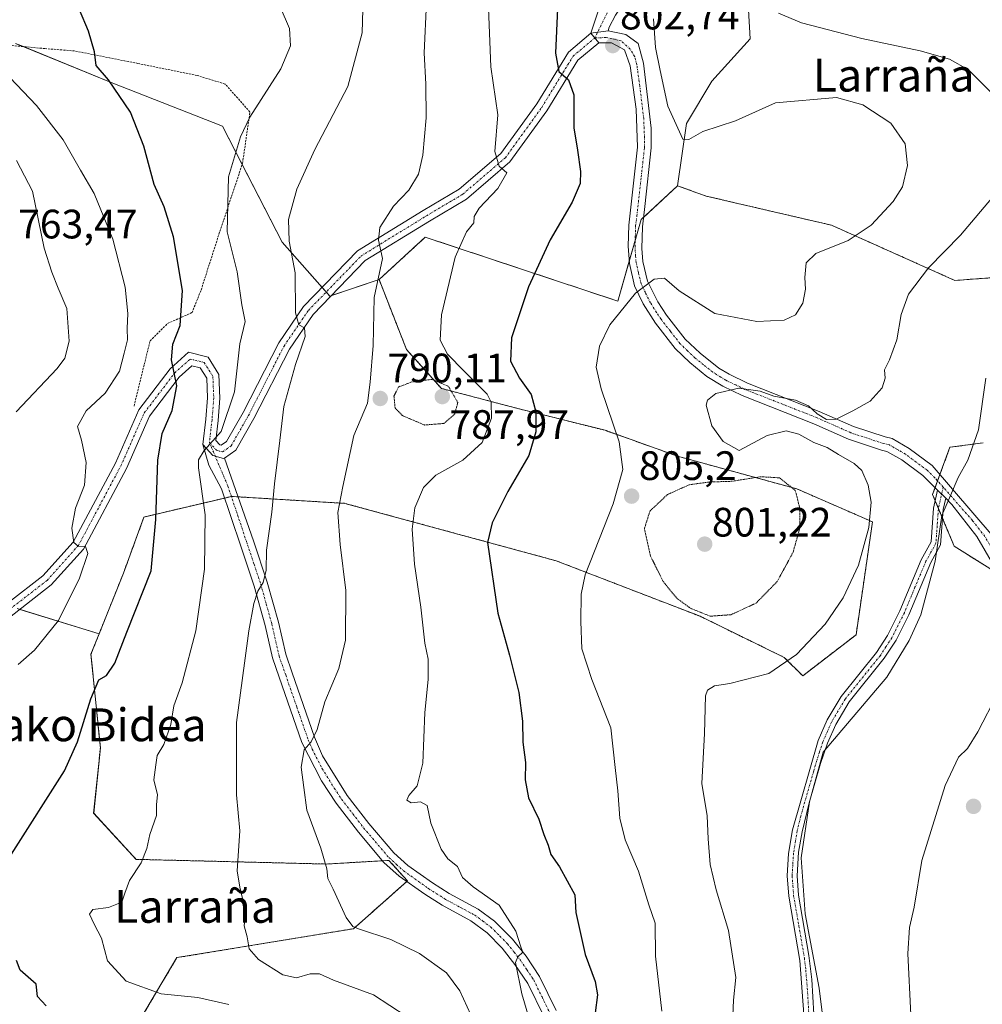
# Model space of a CAD drawing. Units: metres. Extents: x 590025 to 593458, y 4756784 to 4759143.
# Drawn here: x 591782 to 592017, y 4758409 to 4758649 of the extents above; entities that cross this region are included whole.
import ezdxf
from ezdxf.enums import TextEntityAlignment as Align

# ---------------------------------------------------------------- set-up
doc = ezdxf.new("R2010")
doc.units = ezdxf.units.M
doc.header["$MEASUREMENT"] = 0
for name, pattern in [('TRAZO_Y_PUNTO', [1, 0.5, -0.25, 0, -0.25]), ('TRAZOS', [0.75, 0.5, -0.25]), ('TRAZOS2', [0.375, 0.25, -0.125])]:
    doc.linetypes.add(name, pattern=pattern)
for name, color, linetype, lineweight in [('Alambrada', 19, 'TRAZOS', 0), ('Arbolado forestal', 92, 'TRAZOS', 0), ('Arbolado forestal CxS', 92, 'Continuous', 0), ('Camino', 19, 'Continuous', 0), ('Camino Cxs', 19, 'Continuous', 0), ('Camino eje', 39, 'TRAZO_Y_PUNTO', 13), ('Carátula', 7, 'Continuous', 5), ('Curva de nivel maestra', 36, 'Continuous', 30), ('Curva de nivel normal', 36, 'Continuous', 0), ('Curva de nivel normal depresión', 36, 'TRAZOS2', 0), ('Pastizal CxS', 92, 'Continuous', 0), ('Pista no pavimentada', 254, 'Continuous', 13), ('Pista no pavimentada Cxs', 254, 'Continuous', 0), ('Pista pavimentada', 135, 'Continuous', 13), ('Pista pavimentada Cxs', 135, 'Continuous', 0), ('Pista pavimentada eje', 135, 'TRAZO_Y_PUNTO', 0), ('Prado', 92, 'Continuous', 0), ('Prado CxS', 92, 'Continuous', 0), ('Punto de cota en terreno', 7, 'Continuous', 0), ('Rótulo de punto de cota en terreno', 19, 'Continuous', 0), ('Texto cartográfico', 19, 'Continuous', 0)]:
    doc.layers.add(name, color=color, linetype=linetype, lineweight=lineweight)
doc.styles.add('Arial', font='txt', dxfattribs={"height": 0.2})

# ---------------------------------------------------------------- blocks, each defined once
blk = doc.blocks.new('*U166')
at = {"layer": 'Curva de nivel normal', "color": 36, "linetype": 'Continuous', "lineweight": 0}
blk.add_polyline3d([(591865.75, 4758657.27, 785), (591865.45, 4758645.76, 785), (591861.95, 4758632.65, 785), (591853.9, 4758617.24, 785), (591849.49, 4758607.63, 785), (591847.47, 4758600.2, 785), (591847.63, 4758594.92, 785), (591849.11, 4758587.18, 785), (591849.2, 4758577.4, 785), (591850.05, 4758574.48, 785), (591851.38, 4758573.78, 785), (591851.57, 4758571.64, 785), (591849.23, 4758564.86, 785), (591846.33, 4758554.55, 785), (591845.36, 4758546.28, 785), (591844.09, 4758535.73, 785), (591843.42, 4758528.82, 785), (591842.14, 4758519.54, 785), (591842.03, 4758514.7, 785), (591841.34, 4758511.69, 785), (591839.99, 4758509.51, 785), (591839.02, 4758506.55, 785), (591837.8, 4758499.85, 785), (591836.79, 4758492.02, 785), (591834.77, 4758477.48, 785), (591834.8, 4758459.87, 785), (591835.6, 4758451.1, 785), (591834.96, 4758441.34, 785), (591835.63, 4758437.34, 785), (591836.3, 4758434.58, 785), (591837.1, 4758431.64, 785), (591836.69, 4758427.91, 785), (591837.42, 4758425.25, 785), (591837.87, 4758422.31, 785), (591840.19, 4758419.71, 785), (591846.1, 4758415.99, 785), (591849.43, 4758415.24, 785), (591852.77, 4758416.24, 785), (591855.02, 4758416.2, 785), (591858.46, 4758414.64, 785), (591868.22, 4758411.12, 785), (591876.22, 4758405.92, 785)], dxfattribs=at)
blk = doc.blocks.new('*U190')
at = {"layer": 'Curva de nivel normal', "color": 36, "linetype": 'Continuous', "lineweight": 0}
blk.add_polyline3d([(591781.6, 4758491.67, 770), (591785.52, 4758495.19, 770), (591791.4, 4758502.4, 770), (591796.49, 4758512.73, 770), (591798.55, 4758518.75, 770), (591798.01, 4758520.43, 770), (591796.2, 4758520.49, 770), (591795.12, 4758521.42, 770), (591794.63, 4758524.92, 770), (591795.54, 4758529.75, 770), (591797.75, 4758535.4, 770), (591798.18, 4758540.96, 770), (591797.04, 4758546.34, 770), (591796.06, 4758549.74, 770), (591798.13, 4758553.5, 770), (591802.79, 4758557.83, 770), (591806.24, 4758563.21, 770), (591807.44, 4758567.57, 770), (591808.25, 4758570.83, 770), (591808.15, 4758573.63, 770), (591808.32, 4758577.24, 770), (591807.65, 4758583.72, 770), (591804.63, 4758595.36, 770), (591800.09, 4758606.52, 770), (591796.74, 4758612.26, 770), (591792.54, 4758619.66, 770), (591786.06, 4758628, 770), (591779.55, 4758634.82, 770)], dxfattribs=at)
blk = doc.blocks.new('*U198')
at = {"layer": 'Curva de nivel normal', "color": 36, "linetype": 'Continuous', "lineweight": 0}
blk.add_polyline3d([(591845.47, 4758652.1, 780), (591847.76, 4758646.82, 780), (591848, 4758642.55, 780), (591845.64, 4758636.94, 780), (591838.04, 4758625.14, 780), (591835.79, 4758620.38, 780), (591832.89, 4758610.6, 780), (591832.52, 4758597.17, 780), (591835.01, 4758587.43, 780), (591836.15, 4758579.39, 780), (591836.96, 4758575.3, 780), (591835.65, 4758569.83, 780), (591834.31, 4758558.17, 780), (591831.04, 4758548.5, 780), (591826.92, 4758543.83, 780), (591825.58, 4758541.61, 780), (591825.56, 4758539.59, 780), (591827.13, 4758528.19, 780), (591827.03, 4758514.92, 780), (591824.86, 4758499.83, 780), (591821.54, 4758487.18, 780), (591819.53, 4758481.54, 780), (591818.78, 4758477.05, 780), (591817.09, 4758472.12, 780), (591815.43, 4758469.45, 780), (591815.13, 4758467.15, 780), (591814.63, 4758463.5, 780), (591815.52, 4758459.83, 780), (591815.34, 4758457.47, 780), (591815.27, 4758454.85, 780), (591813.66, 4758450.16, 780), (591812.94, 4758446.74, 780), (591811.54, 4758443.24, 780), (591808.7, 4758438.95, 780), (591807.54, 4758435.88, 780), (591806.84, 4758433.66, 780), (591803.6, 4758432.36, 780), (591799.81, 4758431.91, 780), (591798.96, 4758430.79, 780), (591800.1, 4758428.31, 780), (591801.92, 4758424.91, 780), (591803.38, 4758419.37, 780), (591807.92, 4758414.41, 780), (591816.45, 4758411.29, 780), (591825.36, 4758410.44, 780), (591832.91, 4758408.69, 780)], dxfattribs=at)
blk = doc.blocks.new('*U200')
at = {"layer": 'Curva de nivel normal', "color": 36, "linetype": 'Continuous', "lineweight": 0}
blk.add_polyline3d([(591781.11, 4758553.29, 765), (591791.11, 4758563.86, 765), (591792.95, 4758566.39, 765), (591793.99, 4758570.5, 765), (591793.43, 4758578.48, 765), (591791.28, 4758583.42, 765), (591789.77, 4758587.31, 765), (591787.92, 4758593.17, 765), (591785.05, 4758607.13, 765), (591781.13, 4758614.56, 765)], dxfattribs=at)
blk = doc.blocks.new('*U209')
at = {"layer": 'Curva de nivel normal', "color": 36, "linetype": 'Continuous', "lineweight": 0}
blk.add_polyline3d([(591896.12, 4758655.97, 795), (591896.87, 4758637.4, 795), (591898.54, 4758625.69, 795), (591897.84, 4758616.78, 795), (591898.84, 4758613.21, 795), (591900.78, 4758611.6, 795), (591898.55, 4758607.72, 795), (591894.01, 4758602.99, 795), (591892.76, 4758600.94, 795), (591892.69, 4758599.41, 795), (591890.9, 4758597.17, 795), (591888.18, 4758590.98, 795), (591884.79, 4758576.95, 795), (591884.49, 4758570.75, 795), (591886.29, 4758567.36, 795), (591890.32, 4758563.17, 795), (591895.94, 4758557.57, 795), (591896.88, 4758555.65, 795), (591897.04, 4758551.74, 795), (591894.76, 4758545.79, 795), (591890, 4758541.47, 795), (591883.39, 4758537.83, 795), (591880.43, 4758534.83, 795), (591878.32, 4758529.83, 795), (591877.65, 4758524.65, 795), (591878.24, 4758516.09, 795), (591879.78, 4758505.65, 795), (591880.73, 4758496.83, 795), (591881.54, 4758492.95, 795), (591881.58, 4758487.97, 795), (591880.76, 4758479.95, 795), (591880.24, 4758467.55, 795), (591878.87, 4758462.03, 795), (591876.81, 4758459.73, 795), (591876.39, 4758458.6, 795), (591877.42, 4758457.92, 795), (591879.71, 4758458.14, 795), (591881.32, 4758457.3, 795), (591882.2, 4758452.92, 795), (591884.7, 4758446.64, 795), (591886.36, 4758444.26, 795), (591888.68, 4758442.38, 795), (591889.9, 4758439.74, 795), (591892.52, 4758437.41, 795), (591898.87, 4758432.97, 795), (591902.97, 4758426.63, 795), (591904.12, 4758422.83, 795), (591904.65, 4758421.45, 795), (591903.39, 4758420.38, 795), (591902.83, 4758418.97, 795), (591904.38, 4758411.32, 795), (591910.58, 4758390.45, 795)], dxfattribs=at)
blk = doc.blocks.new('*U215')
at = {"layer": 'Curva de nivel maestra', "color": 36, "linetype": 'Continuous', "lineweight": 30}
for points in [[(591788.38, 4758408.38, 775), (591786.27, 4758410.67, 775), (591785.94, 4758413.68, 775), (591782.03, 4758417.12, 775), (591781.16, 4758419.48, 775)], [(591779.94, 4758445.36, 775), (591792.88, 4758465.75, 775), (591796.01, 4758472.82, 775), (591799.28, 4758483.32, 775), (591801.23, 4758487.91, 775), (591803.11, 4758489.01, 775), (591805.13, 4758492.02, 775), (591808.09, 4758499.58, 775), (591814.02, 4758514.47, 775), (591815.16, 4758527, 775), (591815.62, 4758541.51, 775), (591816.7, 4758547.96, 775), (591819.09, 4758553.62, 775), (591820.25, 4758559.65, 775), (591818.93, 4758566, 775), (591819.32, 4758569.75, 775), (591821.1, 4758574.31, 775), (591821.63, 4758582.89, 775), (591819.42, 4758595.95, 775), (591817.14, 4758603.28, 775), (591814.7, 4758608.72, 775), (591812.25, 4758618.06, 775), (591808.97, 4758626.38, 775), (591803.62, 4758634.25, 775), (591800.55, 4758637.72, 775), (591800.16, 4758641.08, 775), (591798.71, 4758646.16, 775), (591794.33, 4758656.58, 775)]]:
    blk.add_polyline3d(points, dxfattribs=at)
blk = doc.blocks.new('5PATER')
at = {"layer": 'Carátula', "linetype": 'Continuous', "lineweight": 5}
h = blk.add_hatch(color=250, dxfattribs=at)
edge = h.paths.add_edge_path()
edge.add_ellipse((0, 0.01), major_axis=(-1.33, -1.34), ratio=0.999422, start_angle=0, end_angle=360)

msp = doc.modelspace()

# ---------------------------------------------------------------- linework, layer by layer
at = {"layer": 'Alambrada', "color": 19, "linetype": 'TRAZOS', "lineweight": 0}
msp.add_polyline3d([(591809.82, 4758554.67, 777.81), (591813.73, 4758570.59, 775.33), (591818.01, 4758574.83, 775.88), (591823.96, 4758577.48, 776.16), (591826.17, 4758582.99, 787.81), (591830.53, 4758596.59, 788.42), (591836.28, 4758613.88, 781.83), (591838.09, 4758626.43, 780.19), (591832.05, 4758633.23, 778.28), (591825.21, 4758635.32, 778.56), (591810.72, 4758638.27, 781.55), (591795.32, 4758641.31, 774.65), (591788.05, 4758641.88, 772.9), (591757.32, 4758644.75, 767.18)], dxfattribs=at)
at = {"layer": 'Arbolado forestal', "color": 92, "linetype": 'TRAZOS', "lineweight": 0}
for points in [[(591869.59, 4758585.53, 789.91), (591880.85, 4758595.89, 792.27), (591927.81, 4758580.28, 804.51), (591930.59, 4758590.01, 803.98), (591932.04, 4758595.09, 803.59), (591933.49, 4758600.17, 803.27), (591934.08, 4758600.71, 803.23), (591942.38, 4758608.42, 803.16)], [(591942.38, 4758608.42, 803.16), (591949.32, 4758605.91, 802.66), (591979.94, 4758598.8, 802.76), (592010.04, 4758585.32, 811.49), (592020.83, 4758586.13, 813.03)], [(591801.31, 4758499.13, 772.84), (591807.25, 4758513.97, 772.54), (591812.25, 4758527.62, 773.59), (591831.93, 4758532.26, 781.55), (591833.55, 4758532.64, 781.6), (591833.59, 4758532.65, 781.6), (591835.18, 4758532.55, 781.69), (591861.24, 4758530.96, 790.12), (591912.81, 4758516.94, 803.51), (591947.86, 4758503.42, 805.02), (591968.4, 4758493.38, 809.31), (591972.9, 4758488.9, 811.18), (591985.92, 4758498.91, 811.49), (591989.92, 4758526.45, 809.98), (591971.5, 4758534.48, 805.07), (591942.35, 4758542.47, 806.61), (591924.71, 4758548.77, 804), (591903.39, 4758554.1, 798.01), (591884.77, 4758559, 789.39), (591876.26, 4758568.51, 791.57), (591869.59, 4758585.53, 789.91)], [(592016.93, 4758545.74, 815.14), (592008.82, 4758544.63, 813.98), (592006.36, 4758537.99, 813.93), (592005.79, 4758536.44, 814.05), (592005.18, 4758534.78, 814.2), (592004.57, 4758533.12, 814.35), (592005.21, 4758531.6, 814.49), (592006.01, 4758529.7, 814.75), (592007.01, 4758527.3, 815.04), (592009.86, 4758520.5, 815.74), (592020.74, 4758513.67, 817.88)], [(591810.38, 4758403.47, 776.27), (591820.27, 4758420.15, 782.63), (591863.37, 4758427.22, 789.7), (591876.34, 4758438.72, 793.33), (591876.51, 4758438.87, 793.36), (591871.98, 4758443.88, 793.01), (591870.44, 4758443.79, 792.81), (591856.74, 4758442.99, 789.84), (591810.33, 4758444.13, 779.09), (591799.97, 4758455.4, 776.88), (591801.61, 4758471.31, 776.56), (591799.32, 4758494.15, 773.48), (591801.31, 4758499.13, 772.84)]]:
    msp.add_polyline3d(points, dxfattribs=at)
at = {"layer": 'Arbolado forestal CxS', "color": 92, "linetype": 'Continuous', "lineweight": 0}
for points in [[(591810.38, 4758403.47, 776.27), (591820.27, 4758420.15, 782.63), (591863.37, 4758427.22, 789.7), (591876.51, 4758438.87, 793.36), (591871.98, 4758443.88, 793.01), (591856.74, 4758442.99, 789.84), (591810.33, 4758444.13, 779.09), (591799.98, 4758455.4, 776.88), (591801.61, 4758471.31, 776.56), (591799.32, 4758494.15, 773.48), (591801.31, 4758499.13, 772.84), (591807.25, 4758513.97, 772.54), (591812.25, 4758527.62, 773.59), (591833.59, 4758532.65, 781.6), (591861.24, 4758530.96, 790.12), (591912.81, 4758516.94, 803.51), (591947.86, 4758503.42, 805.02), (591968.4, 4758493.38, 809.31), (591972.9, 4758488.9, 811.18), (591985.92, 4758498.91, 811.49), (591989.92, 4758526.45, 809.98), (591971.5, 4758534.48, 805.07), (591942.35, 4758542.47, 806.61), (591924.71, 4758548.77, 804), (591903.39, 4758554.1, 798.01), (591884.77, 4758559, 789.39), (591876.26, 4758568.51, 791.57), (591869.59, 4758585.53, 789.91), (591880.85, 4758595.89, 792.27), (591927.81, 4758580.28, 804.51), (591933.49, 4758600.17, 803.27), (591942.38, 4758608.42, 803.16), (591949.32, 4758605.91, 802.66), (591979.94, 4758598.8, 802.76), (592010.04, 4758585.32, 811.49), (592020.83, 4758586.13, 813.03)], [(592016.93, 4758545.74, 815.14), (592008.82, 4758544.63, 813.98), (592004.57, 4758533.12, 814.35), (592009.86, 4758520.5, 815.74), (592024.64, 4758511.22, 818.57)]]:
    msp.add_polyline3d(points, dxfattribs=at)
at = {"layer": 'Camino', "color": 19, "linetype": 'Continuous', "lineweight": 0}
for points in [[(592020.24, 4758665.56, 817.33), (592013.94, 4758667.91, 816.75), (592002.86, 4758673.39, 815.82), (591997.69, 4758675.73, 815.34), (591988.41, 4758680.86, 814.23), (591983.33, 4758684.17, 813.62), (591978.6, 4758686.3, 813.17), (591972.85, 4758688.53, 812.36), (591967.75, 4758689.58, 811.79), (591962.48, 4758688.39, 811.21), (591956.55, 4758685.79, 810.38), (591948.12, 4758681.52, 808.92), (591946.85, 4758680.23, 808.61), (591938.42, 4758668.29, 806.22), (591932.46, 4758657.97, 804.1), (591927.25, 4758650, 803.02), (591925.73, 4758647.13, 802.71), (591925.48, 4758646.24, 802.63)], [(591921.22, 4758645.62, 802.01), (591923.6, 4758652.68, 802.73)], [(591921.22, 4758645.62, 802.01), (591925.48, 4758646.24, 802.63)], [(591950.12, 4758314.31, 813.11), (591955.35, 4758318.17, 813.49), (591960.09, 4758323.27, 813.35), (591963.76, 4758328.25, 812.84), (591965.92, 4758332.76, 812.58), (591967.6, 4758338.12, 812.33), (591969.24, 4758346.29, 812.3), (591971.2, 4758363, 812.83), (591973.2, 4758406.36, 813.84), (591972.19, 4758419.48, 814.01), (591969.5, 4758435.14, 814.42), (591969.13, 4758440.12, 814.52), (591969.45, 4758445.56, 814.37), (591970.4, 4758451.36, 814.33), (591976.65, 4758473.08, 814.68), (591978.85, 4758478.12, 814.24), (591982.25, 4758483.88, 813.98), (591990.87, 4758494.57, 813.41), (591993.61, 4758498.76, 813.52), (591996.61, 4758504.76, 813.72), (592001.79, 4758517.18, 813.97), (592004.21, 4758521.56, 814.51), (592004.81, 4758529.8, 814.54), (592005.78, 4758534.18, 814.31)], [(592005.78, 4758534.18, 814.31), (592007.78, 4758532.2, 814.75)], [(592007.78, 4758532.2, 814.75), (592007.17, 4758529.45, 814.94), (592006.54, 4758520.87, 815.1), (592004.11, 4758516.5, 814.64), (591998.77, 4758503.77, 814.28), (591995.67, 4758497.57, 814.21), (591992.8, 4758493.17, 814.08), (591984.21, 4758482.52, 814.33), (591980.97, 4758477.03, 814.58), (591978.96, 4758472.46, 814.95), (591977.26, 4758467.53, 814.91), (591974.44, 4758457.95, 814.85), (591972.73, 4758450.83, 814.76), (591971.89, 4758445.9, 814.79), (591971.51, 4758440.14, 814.91), (591971.87, 4758435.43, 814.93), (591974.43, 4758420.65, 814.58), (591975.12, 4758414.8, 814.37), (591975.59, 4758406.4, 814.25)]]:
    msp.add_polyline3d(points, dxfattribs=at)
at = {"layer": 'Camino Cxs', "color": 19, "linetype": 'Continuous', "lineweight": 0}
for points in [[(591927.25, 4758650, 803.02), (591925.73, 4758647.13, 802.71), (591925.48, 4758646.24, 802.63), (591921.22, 4758645.62, 802.01), (591923.6, 4758652.68, 802.73)], [(591973.2, 4758406.36, 813.84), (591972.19, 4758419.48, 814.01), (591969.5, 4758435.14, 814.42), (591969.13, 4758440.12, 814.52), (591969.45, 4758445.56, 814.37), (591970.4, 4758451.36, 814.33), (591976.65, 4758473.08, 814.68), (591978.85, 4758478.12, 814.24), (591982.25, 4758483.88, 813.98), (591990.87, 4758494.57, 813.41), (591993.61, 4758498.76, 813.52), (591996.61, 4758504.76, 813.72), (592001.79, 4758517.18, 813.97), (592004.21, 4758521.56, 814.51), (592004.81, 4758529.8, 814.54), (592005.78, 4758534.18, 814.31), (592007.78, 4758532.2, 814.75), (592007.78, 4758532.2, 814.75), (592007.17, 4758529.45, 814.94), (592006.54, 4758520.87, 815.1), (592004.11, 4758516.5, 814.64), (591998.77, 4758503.77, 814.28), (591995.67, 4758497.57, 814.21), (591992.8, 4758493.17, 814.08), (591984.21, 4758482.52, 814.33), (591980.97, 4758477.03, 814.58), (591978.96, 4758472.46, 814.95), (591977.26, 4758467.53, 814.91), (591974.44, 4758457.95, 814.85), (591972.73, 4758450.83, 814.76), (591971.89, 4758445.9, 814.79), (591971.51, 4758440.14, 814.91), (591971.87, 4758435.43, 814.93), (591974.43, 4758420.65, 814.58), (591975.12, 4758414.8, 814.37), (591975.59, 4758406.4, 814.25)]]:
    msp.add_polyline3d(points, dxfattribs=at)
at = {"layer": 'Camino eje', "color": 39, "linetype": 'TRAZO_Y_PUNTO', "lineweight": 13}
for points in [[(591925.72, 4758651.62, 802.94), (591922.19, 4758644.47, 802.08)], [(592007.16, 4758534.91, 814.39), (592005.99, 4758529.63, 814.75), (592005.69, 4758525.51, 814.8), (592005.38, 4758521.22, 814.8), (592004.16, 4758519.03, 814.54), (592002.95, 4758516.84, 814.31), (592000.28, 4758510.48, 814.12), (591997.69, 4758504.27, 814), (591994.64, 4758498.17, 813.86), (591993.21, 4758495.97, 813.79), (591991.84, 4758493.87, 813.75), (591983.23, 4758483.2, 814.15), (591979.91, 4758477.58, 814.41), (591978.91, 4758475.29, 814.64), (591977.81, 4758472.77, 814.81), (591976.96, 4758470.31, 814.78), (591975.55, 4758465.52, 814.69), (591972.42, 4758454.66, 814.63), (591971.57, 4758451.1, 814.54), (591971.15, 4758448.63, 814.49), (591970.67, 4758445.73, 814.58), (591970.48, 4758442.85, 814.67), (591970.32, 4758440.13, 814.72), (591970.51, 4758437.64, 814.75), (591970.69, 4758435.29, 814.69), (591971.97, 4758427.9, 814.55), (591973.31, 4758420.07, 814.3), (591973.66, 4758417.14, 814.19), (591974.16, 4758410.58, 814.03), (591974.4, 4758406.38, 814.05)]]:
    msp.add_polyline3d(points, dxfattribs=at)
at = {"layer": 'Curva de nivel maestra', "color": 36, "linetype": 'Continuous', "lineweight": 30}
msp.add_polyline3d([(591913.08, 4758651.68, 800), (591912.58, 4758640.76, 800), (591913.46, 4758636.33, 800), (591915.78, 4758634.3, 800), (591917.12, 4758630.59, 800), (591917.08, 4758622.57, 800), (591917.98, 4758617.12, 800), (591918.69, 4758611.93, 800), (591918.61, 4758608.94, 800), (591916.68, 4758604.43, 800), (591911.32, 4758595.22, 800), (591906.02, 4758583.75, 800), (591901.86, 4758571.35, 800), (591901.61, 4758565.62, 800), (591903.8, 4758561.53, 800), (591906.68, 4758557.5, 800), (591907.84, 4758553.32, 800), (591907.82, 4758548.43, 800), (591906.08, 4758542.65, 800), (591900.99, 4758533.83, 800), (591897.19, 4758526.17, 800), (591896.05, 4758521.45, 800), (591898.53, 4758504.2, 800), (591901.4, 4758493.95, 800), (591903.67, 4758484.8, 800), (591904.53, 4758477.86, 800), (591904.65, 4758472.71, 800), (591905.27, 4758467.72, 800), (591905.21, 4758463.5, 800), (591905.99, 4758459.17, 800), (591908.52, 4758453.93, 800), (591909.78, 4758450.2, 800), (591910.8, 4758447.55, 800), (591911.49, 4758445.28, 800), (591913.57, 4758442.32, 800), (591917.3, 4758435.48, 800), (591917.59, 4758431.16, 800), (591919.83, 4758420.9, 800), (591922.28, 4758414.35, 800), (591922.83, 4758411.08, 800), (591922.27, 4758406.73, 800)], dxfattribs=at)
at = {"layer": 'Curva de nivel normal', "color": 36, "linetype": 'Continuous', "lineweight": 0}
for points in [[(591892.82, 4758404.23, 790), (591889.27, 4758412.09, 790), (591886.05, 4758416.49, 790), (591879.43, 4758421.17, 790), (591872.43, 4758424.54, 790), (591864.58, 4758427.16, 790), (591863.19, 4758427.78, 790), (591861.58, 4758429.98, 790), (591858.42, 4758436.82, 790), (591857.06, 4758439.46, 790), (591856.84, 4758441.79, 790), (591855.36, 4758446.82, 790), (591851.95, 4758456.11, 790), (591851.26, 4758461.68, 790), (591850.6, 4758466.59, 790), (591851.29, 4758470.86, 790), (591853.01, 4758472.78, 790), (591854.52, 4758475.76, 790), (591856.32, 4758482.51, 790), (591859.76, 4758490.68, 790), (591861.39, 4758497.59, 790), (591861.44, 4758509.72, 790), (591860.06, 4758520.95, 790), (591859.5, 4758528.74, 790), (591860.72, 4758535.03, 790), (591863.41, 4758547.52, 790), (591866.72, 4758555.4, 790), (591867.37, 4758560.49, 790), (591868.16, 4758569.5, 790), (591868.39, 4758581.14, 790), (591870.38, 4758590.7, 790), (591869.42, 4758595.15, 790), (591869.79, 4758598.22, 790), (591873.11, 4758603.41, 790), (591876.83, 4758607.33, 790), (591879.2, 4758611.28, 790), (591880.22, 4758615.85, 790), (591881.07, 4758625.01, 790), (591880.99, 4758633.18, 790), (591880.54, 4758640.84, 790), (591881.12, 4758653.17, 790)], [(591938.57, 4758407.08, 805), (591936.97, 4758420.48, 805), (591936.9, 4758428.55, 805), (591935.38, 4758433.06, 805), (591932.86, 4758441.28, 805), (591929.56, 4758448.85, 805), (591928.29, 4758454.17, 805), (591927.8, 4758460.83, 805), (591927.18, 4758466.52, 805), (591926.09, 4758476.18, 805), (591921.51, 4758487.98, 805), (591919.07, 4758495.45, 805), (591918.78, 4758502.17, 805), (591918.89, 4758508.78, 805), (591919.88, 4758513.5, 805), (591926.65, 4758530.84, 805), (591929.02, 4758539.24, 805), (591928.14, 4758545.94, 805), (591923.71, 4758558.86, 805), (591922.55, 4758564.19, 805), (591923.37, 4758569.27, 805), (591925.9, 4758574.52, 805), (591932.1, 4758582.25, 805), (591936.69, 4758585.65, 805), (591939.19, 4758585.89, 805), (591942.78, 4758582.8, 805), (591951.43, 4758577.29, 805), (591961.75, 4758575.29, 805), (591968.41, 4758575.66, 805), (591971.13, 4758576.95, 805), (591972.94, 4758579.76, 805), (591973.56, 4758583.2, 805), (591973.39, 4758586.02, 805), (591973.76, 4758589.6, 805), (591976.11, 4758591.9, 805), (591983.99, 4758595.11, 805), (591989.57, 4758598.83, 805), (591995, 4758604.59, 805), (591997.22, 4758608.17, 805), (591998.42, 4758613.36, 805), (591997.86, 4758618.65, 805), (591994.38, 4758623.67, 805), (591987.56, 4758628.17, 805), (591981.14, 4758629.92, 805), (591966.23, 4758628.63, 805), (591956.5, 4758624.23, 805), (591948.54, 4758621.69, 805), (591945.16, 4758619.68, 805), (591943.7, 4758619.79, 805), (591939.97, 4758627.83, 805), (591938.14, 4758636.5, 805), (591937.03, 4758642.17, 805), (591936.54, 4758649.17, 805)], [(592018.64, 4758631.38, 810), (592013.3, 4758636.66, 810), (592008.74, 4758639.26, 810), (592001.52, 4758641.33, 810), (591987.3, 4758644.31, 810), (591972.6, 4758648.13, 810), (591966.96, 4758650.53, 810)], [(591955.66, 4758402.4, 810), (591956.04, 4758409.77, 810), (591956.56, 4758415.3, 810), (591954.78, 4758426.81, 810), (591951.79, 4758436.68, 810), (591950.32, 4758442.91, 810), (591949.81, 4758449.17, 810), (591949.56, 4758454.78, 810), (591948.3, 4758462.65, 810), (591948.96, 4758474.83, 810), (591949.22, 4758484.01, 810), (591949.67, 4758485.41, 810), (591951.37, 4758486.44, 810), (591955.1, 4758487.05, 810), (591964.62, 4758489.46, 810), (591971.42, 4758494.13, 810), (591978.4, 4758501.53, 810), (591982.78, 4758507.92, 810), (591986.48, 4758515.9, 810), (591989.04, 4758525.08, 810), (591989.56, 4758531.21, 810), (591988.88, 4758535.42, 810), (591987.33, 4758538.97, 810), (591985.41, 4758540.71, 810), (591981.59, 4758542.86, 810), (591978.86, 4758544.56, 810), (591975.59, 4758545.82, 810), (591971.99, 4758547.85, 810), (591968.88, 4758548.67, 810), (591964.27, 4758547.53, 810), (591957.42, 4758543.82, 810), (591953.52, 4758546.02, 810), (591950.7, 4758549.89, 810), (591949.38, 4758554.89, 810), (591949.72, 4758556.09, 810), (591951.75, 4758557.72, 810), (591957.31, 4758559.03, 810), (591962.49, 4758558.32, 810), (591965.88, 4758557.07, 810), (591971.12, 4758556.09, 810), (591974.35, 4758554.75, 810), (591976.4, 4758552.8, 810), (591978.67, 4758551.4, 810), (591981.04, 4758551.48, 810), (591985.1, 4758553.56, 810), (591989.35, 4758555.87, 810), (591992.25, 4758559.17, 810), (591993.01, 4758561.5, 810), (591992.88, 4758563.5, 810), (591994.1, 4758566, 810), (591995.86, 4758570.83, 810), (591996.88, 4758577, 810), (591998.74, 4758581.97, 810), (592003.6, 4758588.37, 810), (592011.39, 4758596.35, 810), (592019.82, 4758606.35, 810)], [(591980.19, 4758386.59, 815), (591976.95, 4758412.7, 815), (591973.51, 4758430.83, 815), (591972.49, 4758444.5, 815), (591974.53, 4758458.13, 815), (591977.86, 4758470.26, 815), (591993.42, 4758488.53, 815), (591998.84, 4758497.5, 815), (592001.68, 4758503.79, 815), (592005.19, 4758516.86, 815), (592006.86, 4758528, 815), (592008.94, 4758532.84, 815), (592010.81, 4758537.26, 815), (592013.14, 4758541.53, 815), (592015.74, 4758548.92, 815), (592017.54, 4758561.49, 815)], [(591999.3, 4758406.17, 820), (591998.51, 4758421.17, 820), (591998.96, 4758427.5, 820), (592000.07, 4758432.5, 820), (592001.95, 4758443.83, 820), (592007.65, 4758462.17, 820), (592010.86, 4758469.07, 820), (592013.06, 4758471.15, 820), (592015.65, 4758475.2, 820), (592020.37, 4758484.53, 820)]]:
    msp.add_polyline3d(points, dxfattribs=at)
at = {"layer": 'Curva de nivel normal depresión', "color": 36, "linetype": 'TRAZOS2', "lineweight": 0}
for points in [[(591880.67, 4758550.07, 790), (591885.38, 4758550.45, 790), (591888.05, 4758552.78, 790), (591888.79, 4758555.53, 790), (591886.51, 4758559.5, 790), (591882.44, 4758561.2, 790), (591877.56, 4758560.57, 790), (591874.32, 4758559.34, 790), (591873.22, 4758557.14, 790), (591873.49, 4758554.22, 790), (591875.29, 4758552.35, 790), (591880.67, 4758550.07, 790)], [(591950.37, 4758503.43, 805), (591955.4, 4758503.8, 805), (591961.52, 4758506.62, 805), (591966.72, 4758511.95, 805), (591970.55, 4758519.04, 805), (591972.21, 4758524.96, 805), (591972.15, 4758529.93, 805), (591971.1, 4758534.11, 805), (591967.26, 4758537.18, 805), (591962.69, 4758537.46, 805), (591955.62, 4758536.34, 805), (591950.02, 4758536.16, 805), (591945.21, 4758535.49, 805), (591939.94, 4758533.12, 805), (591935.66, 4758529.11, 805), (591934.29, 4758524.8, 805), (591935.78, 4758518.11, 805), (591938.86, 4758511.9, 805), (591942.18, 4758507.82, 805), (591945.54, 4758505.36, 805), (591950.37, 4758503.43, 805)]]:
    msp.add_polyline3d(points, dxfattribs=at)
at = {"layer": 'Pastizal CxS', "color": 92, "linetype": 'Continuous', "lineweight": 0}
for points in [[(591957.99, 4758680.99, 810.53), (591960.11, 4758644.22, 808.51), (591950.75, 4758633.9, 806.65), (591944.57, 4758623.63, 805.18), (591942.38, 4758608.42, 803.16), (591933.49, 4758600.17, 803.27), (591927.81, 4758580.28, 804.51), (591880.85, 4758595.89, 792.27), (591869.59, 4758585.53, 789.91), (591857.58, 4758581.52, 786.72), (591845.92, 4758594.67, 784.36), (591831.43, 4758622.95, 778.65), (591804.26, 4758633.61, 774.82), (591780.92, 4758643.16, 771.21)], [(591942.38, 4758608.42, 803.16), (591944.57, 4758623.63, 805.18), (591950.75, 4758633.9, 806.65), (591960.11, 4758644.22, 808.51), (591957.99, 4758680.99, 810.53)], [(591780.92, 4758643.16, 771.21), (591782.86, 4758642.37, 771.46), (591804.26, 4758633.61, 774.82), (591831.43, 4758622.95, 778.65), (591836.2, 4758613.64, 780.66), (591845.92, 4758594.67, 784.36), (591855.7, 4758583.64, 786.58), (591856.7, 4758582.52, 786.62), (591857.58, 4758581.52, 786.72), (591857.95, 4758581.64, 786.83), (591869.59, 4758585.53, 789.91)], [(591869.59, 4758585.53, 789.91), (591880.85, 4758595.89, 792.27), (591927.81, 4758580.28, 804.51), (591930.59, 4758590.01, 803.98), (591932.04, 4758595.09, 803.59), (591933.49, 4758600.17, 803.27), (591934.08, 4758600.71, 803.23), (591942.38, 4758608.42, 803.16)], [(591781.34, 4758505.28, 767.6), (591801.31, 4758499.13, 772.84), (591799.32, 4758494.15, 773.48), (591801.61, 4758471.31, 776.56), (591799.98, 4758455.4, 776.88), (591810.33, 4758444.13, 779.09), (591856.74, 4758442.99, 789.84), (591871.98, 4758443.88, 793.01), (591876.51, 4758438.87, 793.36), (591863.37, 4758427.22, 789.7), (591820.27, 4758420.15, 782.63), (591810.38, 4758403.47, 776.27)], [(591801.31, 4758499.13, 772.84), (591781.94, 4758505.1, 767.69), (591781.34, 4758505.28, 767.6)], [(591810.38, 4758403.47, 776.27), (591820.27, 4758420.15, 782.63), (591863.37, 4758427.22, 789.7), (591876.34, 4758438.72, 793.33), (591876.51, 4758438.87, 793.36), (591871.98, 4758443.88, 793.01), (591870.44, 4758443.79, 792.81), (591856.74, 4758442.99, 789.84), (591810.33, 4758444.13, 779.09), (591799.97, 4758455.4, 776.88), (591801.61, 4758471.31, 776.56), (591799.32, 4758494.15, 773.48), (591801.31, 4758499.13, 772.84)]]:
    msp.add_polyline3d(points, dxfattribs=at)
at = {"layer": 'Pista no pavimentada', "color": 254, "linetype": 'Continuous', "lineweight": 13}
for points in [[(591921.22, 4758645.62, 802.01), (591925.48, 4758646.24, 802.63)], [(591925.48, 4758646.24, 802.63), (591929.75, 4758645.28, 803.07), (591932.77, 4758643.16, 803.63), (591934.07, 4758638.32, 803.89), (591935.98, 4758622.48, 803.86), (591935.97, 4758617.64, 803.82), (591934.4, 4758603.39, 803.1), (591933.8, 4758598.43, 803.34), (591933.67, 4758593.16, 803.72), (591933.93, 4758589.96, 804.17), (591935.04, 4758585.15, 804.85), (591937.56, 4758580.1, 805.68), (591939.69, 4758576.84, 806.35), (591944.25, 4758571, 807.52), (591947.86, 4758567.56, 808.31), (591952.44, 4758563.97, 809.24), (591954.97, 4758562.44, 809.53), (591959.47, 4758560.28, 809.63), (591976.93, 4758553.4, 809.76), (591985.25, 4758549.72, 810.71), (591993.01, 4758547.16, 811.61), (591994.69, 4758546.76, 811.83), (591998.87, 4758544.34, 812.58), (592004.48, 4758540.19, 813.6), (592019.33, 4758522.84, 817.14)], [(591921.22, 4758645.62, 802.01), (591923.15, 4758643.32, 802.13)], [(592005.78, 4758534.18, 814.31), (592002.2, 4758537.74, 813.51), (591997.04, 4758541.55, 812.68), (591993.44, 4758543.64, 811.75), (591992.1, 4758543.96, 811.57), (591984.05, 4758546.61, 810.69), (591975.64, 4758550.33, 810.17), (591958.14, 4758557.23, 810.29), (591953.38, 4758559.51, 809.74), (591949.55, 4758561.94, 809.31), (591945.38, 4758565.3, 808.51), (591941.78, 4758568.76, 807.78), (591936.98, 4758574.9, 806.51), (591933.99, 4758579.59, 805.48), (591931.89, 4758584.02, 804.73), (591930.63, 4758589.45, 804.05), (591930.33, 4758593.71, 803.5), (591930.5, 4758598.81, 803.15), (591932.64, 4758617.82, 803.47), (591932.26, 4758627.11, 803.56), (591930.8, 4758637.65, 803.18), (591929.42, 4758641.56, 802.97), (591926.25, 4758643.28, 802.58), (591923.15, 4758643.32, 802.13)], [(591909.84, 4758405.72, 795.9), (591905.84, 4758413.88, 795.32), (591902.73, 4758418.52, 794.73), (591899.64, 4758422.44, 794.29), (591895.94, 4758426.17, 794), (591891.96, 4758429.16, 794.05), (591884.96, 4758432.92, 793.69), (591880.73, 4758435.6, 793.5), (591874.47, 4758440.05, 793.09), (591870.77, 4758443.4, 792.86), (591864.53, 4758450.76, 792.16), (591859.09, 4758457.8, 791.54), (591855.5, 4758463.24, 790.74), (591850.74, 4758472.66, 789.64), (591845.24, 4758488.55, 787.5), (591843.61, 4758493.24, 786.76), (591841.81, 4758501.16, 786.03), (591839.13, 4758510.76, 784.46), (591835.86, 4758520.51, 783.07), (591831.17, 4758534.52, 781.27), (591828.05, 4758540.28, 780.34), (591826.64, 4758545.34, 779.6)], [(591831.87, 4758542.01, 780.8), (591831.65, 4758541.87, 780.76), (591829.07, 4758542.6, 780.31), (591826.64, 4758545.34, 779.6)], [(591831.87, 4758542.01, 780.8), (591838.93, 4758521.84, 783.92), (591842.31, 4758511.74, 785.08), (591845.03, 4758501.98, 786.15), (591846.81, 4758494.16, 787.24), (591848.38, 4758489.64, 787.92), (591853.82, 4758473.96, 789.99), (591855.82, 4758469.41, 790.43), (591861.8, 4758459.74, 791.68), (591867.11, 4758452.86, 792.47), (591873.16, 4758445.72, 793.1), (591876.56, 4758442.65, 793.4), (591882.58, 4758438.37, 793.78), (591886.64, 4758435.8, 793.91), (591893.76, 4758431.97, 794.08), (591897.76, 4758429.02, 794.38), (591902.14, 4758424.65, 794.79), (591905.42, 4758420.48, 795.12), (591908.73, 4758415.55, 795.71), (591912.79, 4758407.28, 796.69)], [(592005.78, 4758534.18, 814.31), (592007.78, 4758532.2, 814.75)], [(592103.04, 4758455.17, 831.03), (592091.94, 4758460.2, 829.67), (592087.37, 4758462.05, 829.28), (592073.29, 4758466.67, 827.74), (592065.5, 4758469.68, 826.72), (592056.03, 4758473.81, 825.31), (592048.55, 4758477.37, 823.97), (592046.27, 4758478.92, 823.57), (592042.84, 4758482.47, 822.87), (592034.97, 4758491.96, 821.44), (592028.81, 4758500.79, 820), (592020.92, 4758513.36, 817.93), (592015.35, 4758522.85, 816.53), (592009.28, 4758530.7, 815.11), (592007.78, 4758532.2, 814.75)]]:
    msp.add_polyline3d(points, dxfattribs=at)
at = {"layer": 'Pista no pavimentada Cxs', "color": 254, "linetype": 'Continuous', "lineweight": 0}
for points in [[(592020.92, 4758513.36, 817.93), (592015.35, 4758522.85, 816.53), (592009.28, 4758530.7, 815.11), (592007.78, 4758532.2, 814.75), (592005.78, 4758534.18, 814.31), (592002.2, 4758537.74, 813.51), (591997.04, 4758541.55, 812.68), (591993.44, 4758543.64, 811.75), (591992.1, 4758543.96, 811.57), (591984.05, 4758546.61, 810.69), (591975.64, 4758550.33, 810.17), (591958.14, 4758557.23, 810.29), (591953.38, 4758559.51, 809.74), (591949.55, 4758561.94, 809.31), (591945.38, 4758565.3, 808.51), (591941.78, 4758568.76, 807.78), (591936.98, 4758574.9, 806.51), (591933.99, 4758579.59, 805.48), (591931.89, 4758584.02, 804.73), (591930.63, 4758589.45, 804.05), (591930.33, 4758593.71, 803.5), (591930.5, 4758598.81, 803.15), (591932.64, 4758617.82, 803.47), (591932.26, 4758627.11, 803.56), (591930.8, 4758637.65, 803.18), (591929.42, 4758641.56, 802.97), (591926.25, 4758643.28, 802.58), (591923.15, 4758643.32, 802.13), (591921.22, 4758645.62, 802.01), (591925.48, 4758646.24, 802.63), (591929.75, 4758645.28, 803.07), (591932.77, 4758643.16, 803.63), (591934.07, 4758638.32, 803.89), (591935.98, 4758622.48, 803.86), (591935.97, 4758617.64, 803.82), (591934.4, 4758603.39, 803.1), (591933.8, 4758598.43, 803.34), (591933.67, 4758593.16, 803.72), (591933.93, 4758589.96, 804.17), (591935.04, 4758585.15, 804.85), (591937.56, 4758580.1, 805.68), (591939.69, 4758576.84, 806.35), (591944.25, 4758571, 807.52), (591947.86, 4758567.56, 808.31), (591952.44, 4758563.97, 809.24), (591954.97, 4758562.44, 809.53), (591959.47, 4758560.28, 809.63), (591976.93, 4758553.4, 809.76), (591985.25, 4758549.72, 810.71), (591993.01, 4758547.16, 811.61), (591994.69, 4758546.76, 811.83), (591998.87, 4758544.34, 812.58), (592004.48, 4758540.19, 813.6), (592019.33, 4758522.84, 817.14)], [(591909.84, 4758405.72, 795.9), (591905.84, 4758413.88, 795.32), (591902.73, 4758418.52, 794.73), (591899.64, 4758422.44, 794.29), (591895.94, 4758426.17, 794), (591891.96, 4758429.16, 794.05), (591884.96, 4758432.92, 793.69), (591880.73, 4758435.6, 793.5), (591874.47, 4758440.05, 793.09), (591870.77, 4758443.4, 792.86), (591864.53, 4758450.76, 792.16), (591859.09, 4758457.8, 791.54), (591855.5, 4758463.24, 790.74), (591850.74, 4758472.66, 789.64), (591845.24, 4758488.55, 787.5), (591843.61, 4758493.24, 786.76), (591841.81, 4758501.16, 786.03), (591839.13, 4758510.76, 784.46), (591835.86, 4758520.51, 783.07), (591831.17, 4758534.52, 781.27), (591828.05, 4758540.28, 780.34), (591826.64, 4758545.34, 779.6), (591829.07, 4758542.6, 780.31), (591831.65, 4758541.87, 780.76), (591831.87, 4758542.01, 780.8), (591831.87, 4758542.01, 780.8), (591838.93, 4758521.84, 783.92), (591842.31, 4758511.74, 785.08), (591845.03, 4758501.98, 786.15), (591846.81, 4758494.16, 787.24), (591848.38, 4758489.64, 787.92), (591853.82, 4758473.96, 789.99), (591855.82, 4758469.41, 790.43), (591861.8, 4758459.74, 791.68), (591867.11, 4758452.86, 792.47), (591873.16, 4758445.72, 793.1), (591876.56, 4758442.65, 793.4), (591882.58, 4758438.37, 793.78), (591886.64, 4758435.8, 793.91), (591893.76, 4758431.97, 794.08), (591897.76, 4758429.02, 794.38), (591902.14, 4758424.65, 794.79), (591905.42, 4758420.48, 795.12), (591908.73, 4758415.55, 795.71), (591912.79, 4758407.28, 796.69)]]:
    msp.add_polyline3d(points, dxfattribs=at)
at = {"layer": 'Pista pavimentada', "color": 135, "linetype": 'Continuous', "lineweight": 13}
for points in [[(591770.78, 4758500.24, 766.21), (591787.6, 4758513.28, 768.84), (591795.01, 4758521.51, 769.74), (591805.27, 4758540.77, 771.61), (591811.03, 4758553.8, 772.99), (591818.63, 4758563.79, 774.72), (591823.14, 4758567.8, 775.65), (591827.89, 4758566.61, 776.37), (591830.53, 4758562.38, 776.85), (591830.77, 4758556.6, 777.71), (591830.33, 4758551.19, 778.79), (591829.77, 4758546.33, 779.8), (591830.73, 4758545.25, 780.12), (591831.11, 4758545.14, 780.19), (591832.36, 4758546.02, 780.37), (591836.41, 4758553.11, 782.03), (591845.12, 4758570.1, 783.59), (591851.17, 4758578.96, 785.36), (591864.3, 4758592.52, 788.72), (591880.35, 4758602.36, 791.69), (591889.13, 4758607.59, 793.21), (591899.27, 4758616.28, 795.03), (591908.02, 4758628.37, 797.93), (591915.74, 4758641.01, 800.57), (591921.22, 4758645.62, 802.01)], [(591921.22, 4758645.62, 802.01), (591923.15, 4758643.32, 802.13)], [(591923.15, 4758643.32, 802.13), (591918.05, 4758639.03, 800.86), (591910.52, 4758626.7, 798.1), (591901.49, 4758614.24, 795.15), (591890.89, 4758605.15, 793.43), (591881.9, 4758599.79, 791.94), (591866.19, 4758590.16, 788.74), (591853.5, 4758577.05, 785.63), (591847.7, 4758568.56, 784.33), (591839.05, 4758551.68, 782.73), (591834.63, 4758543.95, 781.31), (591831.87, 4758542.01, 780.8)], [(591826.64, 4758545.34, 779.6), (591827.35, 4758551.48, 778.56), (591827.76, 4758556.66, 777.53), (591827.57, 4758561.46, 776.71), (591825.98, 4758564, 776.19), (591823.95, 4758564.5, 775.75), (591820.84, 4758561.74, 775.01), (591813.63, 4758552.26, 773.35), (591807.96, 4758539.46, 771.94), (591797.48, 4758519.78, 769.97), (591789.65, 4758511.07, 768.98), (591772.6, 4758497.86, 766.59), (591759.52, 4758487.95, 764.56), (591743.76, 4758473.68, 762.02), (591732.65, 4758468.01, 760.56), (591723.25, 4758465.51, 759.35), (591714.58, 4758459.05, 758.21), (591708.3, 4758449.94, 757.01), (591704.43, 4758435.49, 754.72), (591706.26, 4758425.14, 753.55), (591710.62, 4758412.47, 752.05), (591722.48, 4758392.13, 749.24)], [(591831.87, 4758542.01, 780.8), (591831.65, 4758541.87, 780.76), (591829.07, 4758542.6, 780.31), (591826.64, 4758545.34, 779.6)]]:
    msp.add_polyline3d(points, dxfattribs=at)
at = {"layer": 'Pista pavimentada Cxs', "color": 135, "linetype": 'Continuous', "lineweight": 0}
msp.add_polyline3d([(591770.78, 4758500.24, 766.21), (591787.6, 4758513.28, 768.84), (591795.01, 4758521.51, 769.74), (591805.27, 4758540.77, 771.61), (591811.03, 4758553.8, 772.99), (591818.63, 4758563.79, 774.72), (591823.14, 4758567.8, 775.65), (591827.89, 4758566.61, 776.37), (591830.53, 4758562.38, 776.85), (591830.77, 4758556.6, 777.71), (591830.33, 4758551.19, 778.79), (591829.77, 4758546.33, 779.8), (591830.73, 4758545.25, 780.12), (591831.11, 4758545.14, 780.19), (591832.36, 4758546.02, 780.37), (591836.41, 4758553.11, 782.03), (591845.12, 4758570.1, 783.59), (591851.17, 4758578.96, 785.36), (591864.3, 4758592.52, 788.72), (591880.35, 4758602.36, 791.69), (591889.13, 4758607.59, 793.21), (591899.27, 4758616.28, 795.03), (591908.02, 4758628.37, 797.93), (591915.74, 4758641.01, 800.57), (591921.22, 4758645.62, 802.01), (591923.15, 4758643.32, 802.13), (591923.15, 4758643.32, 802.13), (591918.05, 4758639.03, 800.86), (591910.52, 4758626.7, 798.1), (591901.49, 4758614.24, 795.15), (591890.89, 4758605.15, 793.43), (591881.9, 4758599.79, 791.94), (591866.19, 4758590.16, 788.74), (591853.5, 4758577.05, 785.63), (591847.7, 4758568.56, 784.33), (591839.05, 4758551.68, 782.73), (591834.63, 4758543.95, 781.31), (591831.87, 4758542.01, 780.8), (591831.65, 4758541.87, 780.76), (591829.07, 4758542.6, 780.31), (591826.64, 4758545.34, 779.6), (591827.35, 4758551.48, 778.56), (591827.76, 4758556.66, 777.53), (591827.57, 4758561.46, 776.71), (591825.98, 4758564, 776.19), (591823.95, 4758564.5, 775.75), (591820.84, 4758561.74, 775.01), (591813.63, 4758552.26, 773.35), (591807.96, 4758539.46, 771.94), (591797.48, 4758519.78, 769.97), (591789.65, 4758511.07, 768.98), (591772.6, 4758497.86, 766.59)], dxfattribs=at)
at = {"layer": 'Pista pavimentada eje', "color": 135, "linetype": 'TRAZO_Y_PUNTO', "lineweight": 0}
for points in [[(591828.2, 4758545.83, 779.7), (591829.9, 4758543.93, 780.27), (591831.38, 4758543.5, 780.55), (591833.5, 4758544.99, 780.89), (591837.73, 4758552.39, 782.39), (591846.41, 4758569.33, 783.98), (591852.34, 4758578.01, 785.51), (591865.25, 4758591.34, 788.75), (591881.12, 4758601.08, 791.83), (591890.01, 4758606.37, 793.33), (591900.38, 4758615.26, 795.14), (591909.27, 4758627.54, 798.01), (591916.89, 4758640.02, 800.77), (591922.19, 4758644.47, 802.08)], [(592007.16, 4758534.91, 814.39), (592005.13, 4758537.19, 813.9), (592003.34, 4758538.97, 813.5), (592000.54, 4758541.04, 813.13), (591997.96, 4758542.95, 812.54), (591996.16, 4758543.99, 812.09), (591994.07, 4758545.2, 811.79), (591992.56, 4758545.56, 811.59), (591988.68, 4758546.84, 811.19), (591984.65, 4758548.17, 810.84), (591976.29, 4758551.87, 809.98), (591958.81, 4758558.76, 809.96), (591956.56, 4758559.84, 809.82), (591954.18, 4758560.98, 809.64), (591952.91, 4758561.74, 809.54), (591951, 4758562.96, 809.36), (591948.71, 4758564.75, 808.84), (591946.62, 4758566.43, 808.5), (591944.82, 4758568.15, 808.12), (591943.02, 4758569.88, 807.69), (591940.62, 4758572.95, 807.15), (591938.34, 4758575.87, 806.44), (591937.27, 4758577.5, 806.05), (591935.78, 4758579.85, 805.6), (591934.52, 4758582.37, 805.17), (591933.47, 4758584.59, 804.8), (591932.84, 4758587.3, 804.46), (591932.28, 4758589.71, 804.17), (591932.15, 4758591.31, 803.96), (591932, 4758593.44, 803.7), (591932.07, 4758596.07, 803.52), (591932.15, 4758598.62, 803.36), (591932.45, 4758601.1, 803.25), (591933.52, 4758610.61, 803.23), (591934.31, 4758617.73, 803.65), (591934.31, 4758620.15, 803.7), (591934.12, 4758624.8, 803.71), (591933.17, 4758632.72, 803.61), (591932.44, 4758637.99, 803.5), (591931.92, 4758639.91, 803.37), (591930.85, 4758641.74, 803.17), (591928.59, 4758643.77, 802.89), (591924.93, 4758644.59, 802.46), (591922.19, 4758644.47, 802.08)], [(591721.1, 4758391.53, 748.64), (591709.25, 4758411.85, 751.98), (591704.8, 4758424.76, 753.36), (591702.9, 4758435.55, 754.68), (591706.92, 4758450.58, 756.85), (591713.48, 4758460.11, 758.15), (591722.58, 4758466.88, 759.16), (591732.11, 4758469.42, 760.27), (591742.9, 4758474.92, 761.87), (591758.57, 4758489.11, 764.34), (591771.69, 4758499.05, 766.41), (591788.62, 4758512.18, 768.89), (591796.24, 4758520.64, 769.84), (591806.61, 4758540.12, 771.79), (591812.33, 4758553.03, 773.15), (591819.74, 4758562.77, 774.87), (591823.55, 4758566.15, 775.69), (591826.93, 4758565.31, 776.31), (591829.05, 4758561.92, 776.78), (591829.26, 4758556.63, 777.62), (591828.84, 4758551.34, 778.67), (591828.2, 4758545.83, 779.7)], [(591828.2, 4758545.83, 779.7), (591832.7, 4758535.19, 781.43), (591835.05, 4758528.18, 782.12), (591839.09, 4758516.13, 784.14), (591840.72, 4758511.25, 784.72), (591842.08, 4758506.37, 785.49), (591843.42, 4758501.57, 786.09), (591845.21, 4758493.7, 787.02), (591846.81, 4758489.1, 787.8), (591849.53, 4758481.26, 788.86), (591852.28, 4758473.31, 789.83), (591853.28, 4758471.04, 790.09), (591855.66, 4758466.33, 790.58), (591858.65, 4758461.49, 791.29), (591860.45, 4758458.77, 791.62), (591863.17, 4758455.25, 792.02), (591865.82, 4758451.81, 792.32), (591871.97, 4758444.56, 792.99), (591873.82, 4758442.89, 793.14), (591875.52, 4758441.35, 793.27), (591881.66, 4758436.99, 793.68), (591885.8, 4758434.36, 793.83), (591889.3, 4758432.48, 793.93), (591892.86, 4758430.57, 794.08), (591894.86, 4758429.09, 794.21), (591896.85, 4758427.6, 794.25), (591899.04, 4758425.41, 794.31), (591900.89, 4758423.55, 794.58), (591902.53, 4758421.46, 794.8), (591904.08, 4758419.5, 794.91), (591905.63, 4758417.18, 795.1), (591907.29, 4758414.72, 795.53), (591909.32, 4758410.58, 795.78), (591911.32, 4758406.5, 796.26)], [(592103.6, 4758456.74, 830.98), (592098.8, 4758458.92, 830.4), (592090.26, 4758462.68, 829.43), (592087.97, 4758463.61, 829.16), (592080.89, 4758465.93, 828.45), (592073.85, 4758468.24, 827.68), (592069.96, 4758469.74, 827.15), (592066.14, 4758471.22, 826.63), (592056.72, 4758475.33, 825.25), (592053.1, 4758477.05, 824.64), (592049.36, 4758478.83, 824.03), (592048.68, 4758479.26, 823.88), (592047.54, 4758480.04, 823.64), (592045.8, 4758481.8, 823.25), (592044.09, 4758483.58, 822.96), (592040.15, 4758488.32, 822.19), (592034.87, 4758494.92, 821.15), (592031.79, 4758499.34, 820.4), (592026.29, 4758507.94, 819.08), (592022.35, 4758514.22, 818.04), (592020.13, 4758518.1, 817.44), (592017.34, 4758522.85, 816.82), (592014.31, 4758526.77, 816.15), (592007.16, 4758534.91, 814.39)]]:
    msp.add_polyline3d(points, dxfattribs=at)
at = {"layer": 'Prado', "color": 92, "linetype": 'Continuous', "lineweight": 0}
for points in [[(591942.38, 4758608.42, 803.16), (591944.57, 4758623.63, 805.18), (591950.75, 4758633.9, 806.65), (591960.11, 4758644.22, 808.51), (591957.99, 4758680.99, 810.53)], [(591780.92, 4758643.16, 771.21), (591782.86, 4758642.37, 771.46), (591804.26, 4758633.61, 774.82), (591831.43, 4758622.95, 778.65), (591836.2, 4758613.64, 780.66), (591845.92, 4758594.67, 784.36), (591855.7, 4758583.64, 786.58), (591856.7, 4758582.52, 786.62), (591857.58, 4758581.52, 786.72), (591857.95, 4758581.64, 786.83), (591869.59, 4758585.53, 789.91)], [(591942.38, 4758608.42, 803.16), (591949.32, 4758605.91, 802.66), (591979.94, 4758598.8, 802.76), (592010.04, 4758585.32, 811.49), (592020.83, 4758586.13, 813.03)], [(591801.31, 4758499.13, 772.84), (591807.25, 4758513.97, 772.54), (591812.25, 4758527.62, 773.59), (591831.93, 4758532.26, 781.55), (591833.55, 4758532.64, 781.6), (591833.59, 4758532.65, 781.6), (591835.18, 4758532.55, 781.69), (591861.24, 4758530.96, 790.12), (591912.81, 4758516.94, 803.51), (591947.86, 4758503.42, 805.02), (591968.4, 4758493.38, 809.31), (591972.9, 4758488.9, 811.18), (591985.92, 4758498.91, 811.49), (591989.92, 4758526.45, 809.98), (591971.5, 4758534.48, 805.07), (591942.35, 4758542.47, 806.61), (591924.71, 4758548.77, 804), (591903.39, 4758554.1, 798.01), (591884.77, 4758559, 789.39), (591876.26, 4758568.51, 791.57), (591869.59, 4758585.53, 789.91)], [(592016.93, 4758545.74, 815.14), (592008.82, 4758544.63, 813.98), (592006.36, 4758537.99, 813.93), (592005.79, 4758536.44, 814.05), (592005.18, 4758534.78, 814.2), (592004.57, 4758533.12, 814.35), (592005.21, 4758531.6, 814.49), (592006.01, 4758529.7, 814.75), (592007.01, 4758527.3, 815.04), (592009.86, 4758520.5, 815.74), (592020.74, 4758513.67, 817.88)], [(591801.31, 4758499.13, 772.84), (591781.94, 4758505.1, 767.69), (591781.34, 4758505.28, 767.6)]]:
    msp.add_polyline3d(points, dxfattribs=at)
at = {"layer": 'Prado CxS', "color": 92, "linetype": 'Continuous', "lineweight": 0}
for points in [[(592020.83, 4758586.13, 813.03), (592010.04, 4758585.32, 811.49), (591979.94, 4758598.8, 802.76), (591949.32, 4758605.91, 802.66), (591942.38, 4758608.42, 803.16), (591944.57, 4758623.63, 805.18), (591950.75, 4758633.9, 806.65), (591960.11, 4758644.22, 808.51), (591957.99, 4758680.99, 810.53), (591934.83, 4758709.22, 807.37), (591912.52, 4758723.06, 802.82), (591929.8, 4758741.15, 803.57), (591941.02, 4758746.13, 805.07), (591926.9, 4758804.42, 802.75), (591928.5, 4758822.88, 801.59), (591929.18, 4758848.3, 799.65), (591916.09, 4758865.12, 796.38), (591909.86, 4758874.47, 794.12), (591910.48, 4758881.32, 793.2), (591912.35, 4758893.78, 794.65)], [(591780.92, 4758643.16, 771.21), (591804.26, 4758633.61, 774.82), (591831.43, 4758622.95, 778.65), (591845.92, 4758594.67, 784.36), (591857.58, 4758581.52, 786.72), (591869.59, 4758585.53, 789.91), (591869.59, 4758585.53, 789.91), (591876.26, 4758568.51, 791.57), (591884.77, 4758559, 789.39), (591903.39, 4758554.1, 798.01), (591924.71, 4758548.77, 804), (591942.35, 4758542.47, 806.61), (591971.5, 4758534.48, 805.07), (591989.92, 4758526.45, 809.98), (591985.92, 4758498.91, 811.49), (591972.9, 4758488.9, 811.18), (591968.4, 4758493.38, 809.31), (591947.86, 4758503.42, 805.02), (591912.81, 4758516.94, 803.51), (591861.24, 4758530.96, 790.12), (591833.59, 4758532.65, 781.6), (591812.25, 4758527.62, 773.59), (591807.25, 4758513.97, 772.54), (591801.31, 4758499.13, 772.84), (591781.34, 4758505.28, 767.6)], [(592024.64, 4758511.22, 818.57), (592009.86, 4758520.5, 815.74), (592004.57, 4758533.12, 814.35), (592008.82, 4758544.63, 813.98), (592016.93, 4758545.74, 815.14)]]:
    msp.add_polyline3d(points, dxfattribs=at)

# ---------------------------------------------------------------- block references
at = {"layer": 'Curva de nivel maestra', "color": 36, "linetype": 'Continuous', "lineweight": 30}
msp.add_blockref('*U215', (0, 0), dxfattribs=at)
at = {"layer": 'Curva de nivel normal', "color": 36, "linetype": 'Continuous', "lineweight": 0}
for name in ['*U200', '*U190', '*U198', '*U166', '*U209']:
    msp.add_blockref(name, (0, 0), dxfattribs=at)
at = {"layer": 'Punto de cota en terreno', "linetype": 'Continuous', "lineweight": 0}
for p in [(591926.58, 4758642.61, 802.74), (591869.86, 4758556.53, 790.11), (591885, 4758557, 787.97), (591931.17, 4758532.71, 805.2), (591949, 4758521, 801.22), (592014.56, 4758457.05, 820.91)]:
    msp.add_blockref('5PATER', p, dxfattribs=at)

# ---------------------------------------------------------------- texts
at = {"layer": 'Rótulo de punto de cota en terreno', "color": 19, "linetype": 'Continuous', "lineweight": 0, "style": 'Arial'}
for s, p in [('802,74', (591928.34, 4758644.37)), ('763,47', (591781.54, 4758593.39)), ('790,11', (591871.62, 4758558.29)), ('787,97', (591886.76, 4758544.5)), ('805,2', (591932.93, 4758534.47)), ('801,22', (591950.76, 4758520.68))]:
    msp.add_text(s, height=7, dxfattribs=at).set_placement(p, align=Align.BOTTOM_LEFT)
at = {"layer": 'Texto cartográfico', "color": 19, "linetype": 'Continuous', "lineweight": 0, "style": 'Arial'}
for s, p in [('Larraña', (591995.09, 4758635.4)), ('Liarrako Bidea', (591790.57, 4758476.94)), ('Larraña', (591824.71, 4758432.65))]:
    msp.add_text(s, height=8, dxfattribs=at).set_placement(p, align=Align.MIDDLE_CENTER)

doc.saveas('drawing.dxf')
